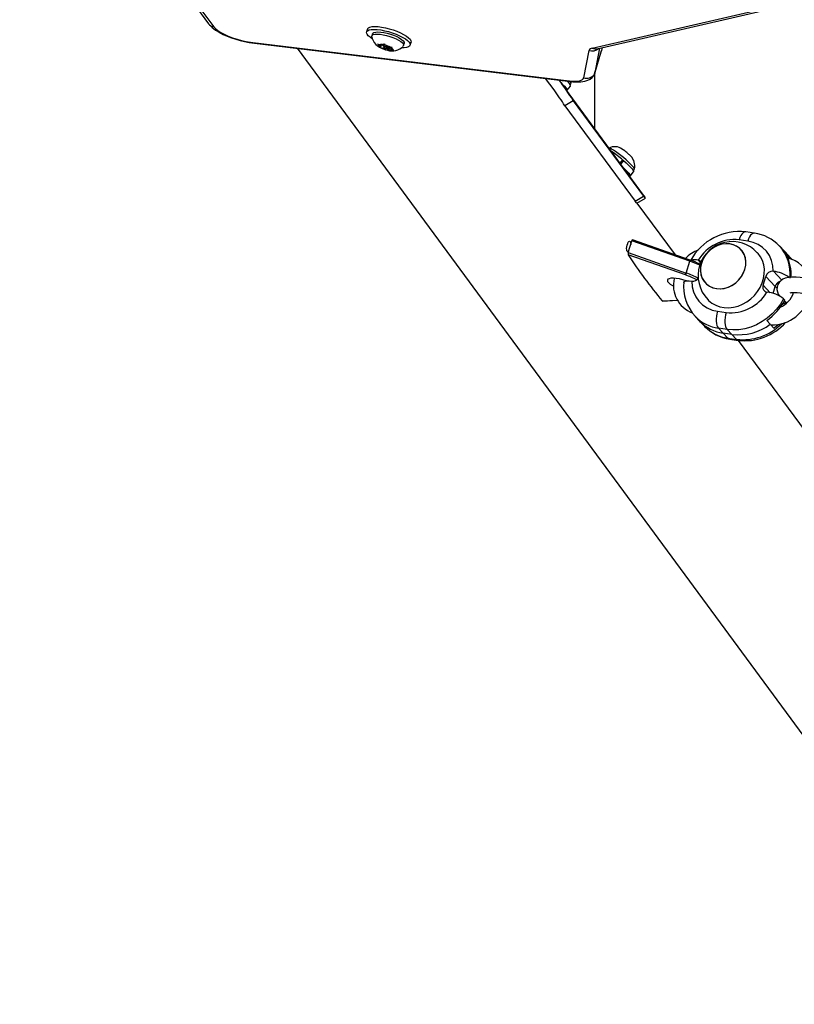
# Model space of a CAD drawing. Extents: x 1642 to 2254, y 1787 to 2257.
# Drawn here: x 1781 to 1796, y 1895 to 1914 of the extents above; entities that cross this region are included whole.
import ezdxf

# ---------------------------------------------------------------- set-up
doc = ezdxf.new("R2010")
doc.units = 0
doc.header["$LTSCALE"] = 0.125
doc.header["$MEASUREMENT"] = 0
doc.layers.add('CONTOUR', color=7, linetype='CONTINUOUS')

msp = doc.modelspace()

# ---------------------------------------------------------------- linework, layer by layer
at = {"layer": 'CONTOUR'}
for p, q in [((1780.765, 1919.067), (1784.394, 1914.139)), ((1780.864, 1919.006), (1784.493, 1914.078)), ((1791.767, 1913.669), (1795.324, 1914.488)), ((1791.861, 1913.658), (1795.418, 1914.477)), ((1787.446, 1914.037), (1787.429, 1913.98)), ((1787.543, 1913.945), (1787.53, 1913.903)), ((1785.196, 1913.786), (1791.321, 1913.043)), ((1785.225, 1913.771), (1791.35, 1913.028)), ((1787.642, 1913.75), (1787.676, 1913.734)), ((1787.663, 1913.726), (1787.642, 1913.75)), ((1787.754, 1913.733), (1787.768, 1913.749)), ((1787.774, 1913.743), (1787.758, 1913.693)), ((1787.768, 1913.749), (1787.789, 1913.726)), ((1788.14, 1913.717), (1788.153, 1913.76)), ((1788.266, 1913.726), (1788.284, 1913.782)), ((1786.097, 1913.666), (1800.681, 1893.86)), ((1787.702, 1913.702), (1787.663, 1913.726)), ((1787.672, 1913.69), (1787.682, 1913.689)), ((1787.706, 1913.674), (1787.672, 1913.69)), ((1787.734, 1913.721), (1787.676, 1913.734)), ((1787.702, 1913.702), (1787.682, 1913.689)), ((1787.709, 1913.727), (1787.702, 1913.702)), ((1787.764, 1913.662), (1787.706, 1913.674)), ((1787.734, 1913.721), (1787.754, 1913.733)), ((1787.769, 1913.68), (1787.764, 1913.662)), ((1787.764, 1913.662), (1787.802, 1913.637)), ((1787.828, 1913.701), (1787.789, 1913.726)), ((1787.828, 1913.629), (1787.802, 1913.637)), ((1787.828, 1913.701), (1787.886, 1913.688)), ((1787.848, 1913.696), (1787.828, 1913.629)), ((1787.838, 1913.629), (1787.828, 1913.629)), ((1787.833, 1913.67), (1787.842, 1913.698)), ((1787.858, 1913.641), (1787.838, 1913.629)), ((1787.873, 1913.691), (1787.858, 1913.641)), ((1787.858, 1913.641), (1787.916, 1913.629)), ((1787.886, 1913.688), (1787.924, 1913.688)), ((1787.898, 1913.688), (1787.889, 1913.661)), ((1787.889, 1913.661), (1787.909, 1913.673)), ((1787.889, 1913.661), (1787.928, 1913.636)), ((1787.924, 1913.688), (1787.909, 1913.673)), ((1787.954, 1913.629), (1787.916, 1913.629)), ((1787.928, 1913.636), (1787.954, 1913.629)), ((1791.602, 1913.099), (1791.704, 1913.624)), ((1791.805, 1913.157), (1791.944, 1913.615)), ((1791.904, 1913.668), (1791.806, 1913.163)), ((1791.806, 1913.163), (1791.945, 1913.621)), ((1791.861, 1913.658), (1791.861, 1913.658)), ((1791.945, 1913.621), (1791.944, 1913.615)), ((1791.957, 1913.68), (1791.945, 1913.621)), ((1791.813, 1912.122), (1791.815, 1913.193)), ((1791.031, 1912.869), (1790.87, 1913.086)), ((1792.753, 1910.846), (1791.178, 1912.984)), ((1791.341, 1912.966), (1791.361, 1912.991)), ((1791.363, 1912.996), (1791.367, 1913.026)), ((1791.282, 1912.86), (1791.349, 1912.941)), ((1791.402, 1912.656), (1791.241, 1912.562)), ((1791.402, 1912.656), (1792.75, 1910.826)), ((1791.241, 1912.562), (1792.588, 1910.732)), ((1792.345, 1911.728), (1792.338, 1911.732)), ((1792.338, 1911.729), (1792.345, 1911.728)), ((1792.369, 1911.712), (1792.338, 1911.729)), ((1792.345, 1911.725), (1792.345, 1911.728)), ((1792.301, 1911.459), (1792.352, 1911.521)), ((1792.365, 1911.509), (1792.312, 1911.444)), ((1792.365, 1911.509), (1792.342, 1911.509)), ((1792.361, 1911.509), (1792.35, 1911.519)), ((1792.471, 1911.624), (1792.452, 1911.647)), ((1792.478, 1911.623), (1792.471, 1911.624)), ((1792.495, 1911.213), (1792.561, 1911.294)), ((1792.554, 1911.319), (1792.574, 1911.344)), ((1792.588, 1910.732), (1792.75, 1910.826)), ((1792.625, 1910.691), (1792.787, 1910.785)), ((1793.365, 1909.699), (1792.631, 1910.694)), ((1792.457, 1909.742), (1792.527, 1909.971)), ((1793.643, 1909.577), (1792.527, 1909.971)), ((1793.646, 1909.6), (1792.541, 1909.99)), ((1794.754, 1909.963), (1794.587, 1909.988)), ((1794.881, 1910.115), (1794.714, 1910.14)), ((1795.451, 1909.775), (1795.361, 1909.871)), ((1795.542, 1909.68), (1795.451, 1909.775)), ((1792.457, 1909.742), (1793.573, 1909.349)), ((1793.557, 1909.313), (1792.457, 1909.701)), ((1793.801, 1909.595), (1793.8, 1909.595)), ((1793.8, 1909.595), (1793.846, 1909.547)), ((1795.498, 1909.688), (1795.56, 1909.623)), ((1793.573, 1909.349), (1793.643, 1909.577)), ((1795.047, 1909.114), (1795.099, 1909.285)), ((1795.099, 1909.285), (1795.281, 1909.094)), ((1795.245, 1909.383), (1795.244, 1909.383)), ((1795.245, 1909.383), (1795.406, 1909.215)), ((1793.678, 1909.195), (1793.68, 1909.195)), ((1795.047, 1909.114), (1795.183, 1908.971)), ((1795.239, 1908.956), (1795.281, 1909.094)), ((1795.315, 1909.058), (1795.281, 1909.094)), ((1793.11, 1908.814), (1793.401, 1908.83)), ((1793.116, 1908.811), (1793.403, 1908.827)), ((1795.122, 1908.983), (1795.124, 1908.983)), ((1795.466, 1908.83), (1795.443, 1908.854)), ((1795.448, 1908.771), (1795.438, 1908.782)), ((1795.469, 1908.749), (1795.448, 1908.771)), ((1795.456, 1908.816), (1795.507, 1908.78)), ((1793.745, 1908.517), (1793.835, 1908.422)), ((1794.17, 1908.615), (1794.337, 1908.591)), ((1793.835, 1908.422), (1793.926, 1908.326)), ((1794.358, 1908.266), (1794.191, 1908.291)), ((1794.282, 1908.196), (1794.191, 1908.291)), ((1794.448, 1908.171), (1794.358, 1908.266)), ((1795.183, 1908.368), (1795.118, 1908.437)), ((1795.254, 1908.294), (1795.188, 1908.363)), ((1794.448, 1908.171), (1794.282, 1908.196)), ((1794.282, 1908.196), (1794.372, 1908.1)), ((1794.372, 1908.1), (1794.539, 1908.076)), ((1794.406, 1908.082), (1794.572, 1908.057)), ((1794.448, 1908.171), (1794.539, 1908.076)), ((1796.599, 1905.307), (1794.573, 1908.057))]:
    msp.add_line(p, q, dxfattribs=at)
at = {"layer": 'CONTOUR', "flags": 128}
for points in [[(1784.394, 1914.139), (1784.419, 1914.108), (1784.466, 1914.063), (1784.527, 1914.017), (1784.598, 1913.973), (1784.673, 1913.934), (1784.751, 1913.899), (1784.833, 1913.867), (1784.917, 1913.839), (1785.002, 1913.815), (1785.087, 1913.795), (1785.171, 1913.779), (1785.225, 1913.771)], [(1784.493, 1914.078), (1784.524, 1914.044), (1784.57, 1914.008), (1784.627, 1913.971), (1784.695, 1913.935), (1784.772, 1913.9), (1784.855, 1913.869), (1784.941, 1913.84), (1785.028, 1913.817), (1785.114, 1913.799), (1785.196, 1913.786)], [(1787.535, 1913.85), (1787.497, 1913.877), (1787.461, 1913.907), (1787.438, 1913.937), (1787.428, 1913.963), (1787.432, 1913.986), (1787.448, 1914.004)], [(1787.446, 1914.037), (1787.449, 1914.042), (1787.466, 1914.061)], [(1787.448, 1914.004), (1787.478, 1914.018), (1787.52, 1914.026), (1787.572, 1914.029), (1787.633, 1914.026), (1787.701, 1914.018), (1787.774, 1914.004), (1787.849, 1913.986), (1787.924, 1913.963), (1787.996, 1913.936), (1788.064, 1913.907), (1788.125, 1913.876), (1788.177, 1913.845), (1788.218, 1913.813), (1788.248, 1913.783), (1788.264, 1913.755), (1788.268, 1913.731), (1788.257, 1913.71), (1788.234, 1913.694), (1788.198, 1913.683), (1788.151, 1913.677), (1788.107, 1913.677)], [(1787.466, 1914.061), (1787.495, 1914.075), (1787.537, 1914.083), (1787.589, 1914.086), (1787.65, 1914.083), (1787.718, 1914.075), (1787.791, 1914.061), (1787.866, 1914.042), (1787.941, 1914.019), (1788.014, 1913.993), (1788.081, 1913.964), (1788.142, 1913.933), (1788.194, 1913.901), (1788.236, 1913.87), (1788.265, 1913.84), (1788.282, 1913.812), (1788.285, 1913.787), (1788.284, 1913.782)], [(1787.529, 1913.888), (1787.529, 1913.897), (1787.537, 1913.915), (1787.558, 1913.928), (1787.592, 1913.936), (1787.636, 1913.938)], [(1787.543, 1913.945), (1787.55, 1913.958), (1787.572, 1913.971), (1787.605, 1913.979), (1787.649, 1913.981)], [(1787.636, 1913.938), (1787.689, 1913.935), (1787.748, 1913.927), (1787.811, 1913.913), (1787.875, 1913.895), (1787.937, 1913.873), (1787.995, 1913.848), (1788.046, 1913.822), (1788.087, 1913.795), (1788.118, 1913.769), (1788.136, 1913.744), (1788.141, 1913.723), (1788.132, 1913.705), (1788.132, 1913.705)], [(1787.649, 1913.981), (1787.702, 1913.978), (1787.761, 1913.97), (1787.824, 1913.956), (1787.888, 1913.938), (1787.95, 1913.916), (1788.008, 1913.891), (1788.059, 1913.865), (1788.1, 1913.838), (1788.131, 1913.812), (1788.149, 1913.787), (1788.154, 1913.766), (1788.153, 1913.76)], [(1787.531, 1913.886), (1787.536, 1913.857), (1787.554, 1913.814), (1787.577, 1913.775), (1787.605, 1913.742), (1787.638, 1913.713), (1787.677, 1913.686), (1787.728, 1913.661), (1787.785, 1913.641), (1787.83, 1913.629)], [(1787.682, 1913.689), (1787.676, 1913.695), (1787.67, 1913.7), (1787.666, 1913.705), (1787.663, 1913.71), (1787.661, 1913.715), (1787.661, 1913.719), (1787.661, 1913.723), (1787.663, 1913.726)], [(1787.82, 1913.665), (1787.829, 1913.667), (1787.833, 1913.67), (1787.831, 1913.675), (1787.824, 1913.681), (1787.813, 1913.687), (1787.799, 1913.692), (1787.784, 1913.696), (1787.771, 1913.697), (1787.762, 1913.696), (1787.758, 1913.692), (1787.76, 1913.687), (1787.767, 1913.681), (1787.779, 1913.675), (1787.793, 1913.67), (1787.807, 1913.667), (1787.82, 1913.665)], [(1787.909, 1913.673), (1787.916, 1913.668), (1787.921, 1913.662), (1787.925, 1913.657), (1787.928, 1913.652), (1787.93, 1913.648), (1787.931, 1913.643), (1787.93, 1913.64), (1787.928, 1913.636)], [(1791.123, 1913.056), (1791.156, 1913.014), (1791.206, 1912.946), (1791.251, 1912.881), (1791.293, 1912.819), (1791.331, 1912.761), (1791.364, 1912.712), (1791.402, 1912.656)], [(1791.162, 1913.007), (1791.197, 1912.973), (1791.234, 1912.936), (1791.261, 1912.904), (1791.278, 1912.88), (1791.283, 1912.864), (1791.278, 1912.857), (1791.272, 1912.857)], [(1791.321, 1913.043), (1791.378, 1913.037), (1791.431, 1913.035), (1791.478, 1913.037), (1791.518, 1913.043), (1791.551, 1913.052), (1791.577, 1913.064), (1791.594, 1913.08), (1791.602, 1913.099)], [(1791.35, 1913.028), (1791.392, 1913.024), (1791.471, 1913.02), (1791.547, 1913.022), (1791.624, 1913.034), (1791.68, 1913.052), (1791.726, 1913.076), (1791.766, 1913.107), (1791.791, 1913.135)], [(1791.806, 1913.163), (1791.795, 1913.138), (1791.788, 1913.13)], [(1791.806, 1913.163), (1791.795, 1913.138), (1791.793, 1913.136)], [(1792.574, 1911.344), (1792.575, 1911.346), (1792.572, 1911.359), (1792.558, 1911.38), (1792.535, 1911.408), (1792.502, 1911.443), (1792.462, 1911.482), (1792.415, 1911.523), (1792.365, 1911.566), (1792.314, 1911.608), (1792.263, 1911.647), (1792.214, 1911.682), (1792.171, 1911.711), (1792.135, 1911.732), (1792.107, 1911.746), (1792.088, 1911.751), (1792.087, 1911.751)], [(1792.365, 1911.509), (1792.417, 1911.464), (1792.463, 1911.421), (1792.502, 1911.382), (1792.532, 1911.348), (1792.553, 1911.321), (1792.562, 1911.302), (1792.561, 1911.294)], [(1792.373, 1911.362), (1792.396, 1911.34), (1792.435, 1911.301), (1792.466, 1911.267), (1792.486, 1911.24), (1792.496, 1911.221), (1792.494, 1911.211), (1792.484, 1911.21)], [(1792.625, 1910.692), (1792.624, 1910.691), (1792.615, 1910.699), (1792.588, 1910.732)], [(1792.75, 1910.826), (1792.77, 1910.801), (1792.782, 1910.787), (1792.788, 1910.786), (1792.785, 1910.796), (1792.773, 1910.817), (1792.752, 1910.846)], [(1792.466, 1909.772), (1792.456, 1909.763), (1792.443, 1909.763), (1792.433, 1909.774), (1792.428, 1909.794), (1792.426, 1909.823), (1792.43, 1909.855), (1792.437, 1909.888), (1792.447, 1909.919), (1792.458, 1909.943), (1792.471, 1909.958), (1792.483, 1909.962), (1792.493, 1909.955), (1792.501, 1909.937), (1792.505, 1909.91), (1792.505, 1909.898)], [(1792.527, 1909.971), (1792.53, 1909.979), (1792.533, 1909.985), (1792.537, 1909.989), (1792.54, 1909.99), (1792.541, 1909.989)], [(1794.714, 1910.14), (1794.707, 1910.14), (1794.685, 1910.136), (1794.663, 1910.122), (1794.641, 1910.099), (1794.621, 1910.068), (1794.602, 1910.031), (1794.587, 1909.988)], [(1794.881, 1910.115), (1794.874, 1910.116), (1794.852, 1910.111), (1794.83, 1910.097), (1794.808, 1910.074), (1794.787, 1910.044), (1794.769, 1910.006), (1794.754, 1909.963)], [(1793.864, 1909.541), (1793.847, 1909.466), (1793.844, 1909.391), (1793.854, 1909.318), (1793.877, 1909.251), (1793.913, 1909.191), (1793.959, 1909.139), (1794.015, 1909.098), (1794.08, 1909.068), (1794.15, 1909.051), (1794.224, 1909.047), (1794.301, 1909.056), (1794.376, 1909.078), (1794.449, 1909.112), (1794.516, 1909.157), (1794.576, 1909.212), (1794.628, 1909.276), (1794.668, 1909.345), (1794.697, 1909.419), (1794.714, 1909.494), (1794.717, 1909.569), (1794.707, 1909.641), (1794.684, 1909.709), (1794.648, 1909.769), (1794.602, 1909.821), (1794.546, 1909.862), (1794.481, 1909.892), (1794.411, 1909.909), (1794.336, 1909.913), (1794.26, 1909.904), (1794.185, 1909.882), (1794.112, 1909.848), (1794.045, 1909.803), (1793.985, 1909.747), (1793.933, 1909.684), (1793.893, 1909.615), (1793.864, 1909.541)], [(1793.889, 1909.608), (1793.862, 1909.534), (1793.846, 1909.459), (1793.845, 1909.384), (1793.856, 1909.312), (1793.88, 1909.245), (1793.916, 1909.185), (1793.964, 1909.135), (1794.021, 1909.095), (1794.086, 1909.066), (1794.157, 1909.05), (1794.232, 1909.047), (1794.308, 1909.057), (1794.383, 1909.08), (1794.455, 1909.116), (1794.522, 1909.162), (1794.582, 1909.218), (1794.632, 1909.282), (1794.672, 1909.352), (1794.699, 1909.426), (1794.715, 1909.501), (1794.716, 1909.576), (1794.705, 1909.648), (1794.681, 1909.715), (1794.644, 1909.774), (1794.597, 1909.825), (1794.54, 1909.865), (1794.475, 1909.894), (1794.404, 1909.91), (1794.329, 1909.913), (1794.253, 1909.902), (1794.178, 1909.879), (1794.106, 1909.844), (1794.039, 1909.798), (1793.979, 1909.742), (1793.929, 1909.678), (1793.889, 1909.608)], [(1793.984, 1908.839), (1794.002, 1908.821), (1794.066, 1908.77), (1794.138, 1908.73), (1794.217, 1908.702), (1794.301, 1908.686), (1794.388, 1908.683), (1794.478, 1908.693), (1794.566, 1908.716), (1794.653, 1908.751), (1794.736, 1908.797), (1794.812, 1908.854), (1794.882, 1908.921), (1794.942, 1908.995), (1794.992, 1909.075), (1795.031, 1909.16), (1795.057, 1909.248), (1795.071, 1909.336), (1795.072, 1909.424), (1795.06, 1909.508), (1795.035, 1909.588), (1794.998, 1909.662), (1794.95, 1909.728), (1794.936, 1909.743)], [(1795.597, 1909.615), (1795.557, 1909.664), (1795.542, 1909.68)], [(1795.599, 1909.611), (1795.569, 1909.65), (1795.545, 1909.674)], [(1793.574, 1909.199), (1793.569, 1909.201), (1793.505, 1909.221), (1793.44, 1909.236), (1793.379, 1909.246), (1793.324, 1909.25), (1793.278, 1909.249), (1793.242, 1909.241), (1793.219, 1909.229), (1793.209, 1909.211), (1793.213, 1909.189), (1793.232, 1909.165), (1793.263, 1909.138), (1793.305, 1909.111), (1793.323, 1909.101)], [(1796.385, 1909.081), (1796.346, 1909.1), (1796.267, 1909.135), (1796.185, 1909.167), (1796.1, 1909.195), (1796.013, 1909.219), (1795.927, 1909.24), (1795.843, 1909.256), (1795.761, 1909.267), (1795.683, 1909.273), (1795.608, 1909.272), (1795.537, 1909.265), (1795.474, 1909.25), (1795.426, 1909.229), (1795.387, 1909.202), (1795.355, 1909.169), (1795.331, 1909.129), (1795.316, 1909.08), (1795.314, 1909.033), (1795.322, 1908.988), (1795.339, 1908.947), (1795.363, 1908.908)], [(1793.525, 1909.167), (1793.533, 1909.185), (1793.567, 1909.198), (1793.625, 1909.2), (1793.678, 1909.195)], [(1795.443, 1908.854), (1795.38, 1908.751), (1795.306, 1908.654), (1795.221, 1908.565), (1795.128, 1908.485), (1795.027, 1908.416), (1794.921, 1908.358), (1794.81, 1908.313), (1794.697, 1908.281), (1794.582, 1908.262), (1794.469, 1908.257), (1794.358, 1908.266)], [(1795.567, 1908.97), (1795.571, 1908.971), (1795.587, 1908.974), (1795.613, 1908.977), (1795.652, 1908.978), (1795.701, 1908.976), (1795.76, 1908.97), (1795.825, 1908.959), (1795.896, 1908.945), (1795.97, 1908.926), (1796.044, 1908.903), (1796.116, 1908.878), (1796.184, 1908.85), (1796.242, 1908.823), (1796.252, 1908.818)], [(1793.116, 1908.811), (1793.114, 1908.811), (1793.11, 1908.814)], [(1795.448, 1908.771), (1795.422, 1908.755), (1795.416, 1908.752)], [(1795.421, 1908.754), (1795.422, 1908.755), (1795.448, 1908.771)], [(1795.47, 1908.748), (1795.479, 1908.787), (1795.48, 1908.799)], [(1794.17, 1908.615), (1794.158, 1908.569), (1794.15, 1908.52), (1794.147, 1908.472), (1794.147, 1908.425), (1794.152, 1908.382), (1794.162, 1908.345), (1794.175, 1908.314), (1794.191, 1908.291)], [(1794.337, 1908.591), (1794.325, 1908.544), (1794.317, 1908.496), (1794.313, 1908.447), (1794.314, 1908.401), (1794.319, 1908.358), (1794.328, 1908.32), (1794.341, 1908.289), (1794.358, 1908.266)], [(1795.254, 1908.294), (1795.307, 1908.334), (1795.335, 1908.358)], [(1794.406, 1908.082), (1794.391, 1908.086), (1794.372, 1908.1)], [(1794.572, 1908.057), (1794.558, 1908.062), (1794.539, 1908.076)]]:
    msp.add_lwpolyline(points, dxfattribs=at)
at = {"layer": 'CONTOUR'}
for centre, radius, start, end in [((1784.519, 1914.232), 0.156, 216.7743, 260.3571), ((1785.232, 1913.823), 0.0518, 225.2658, 262.3264), ((1787.714, 1913.56), 0.178, 77.0125, 102.3231), ((1787.906, 1914.047), 0.423, 241.7598, 255.8289), ((1787.686, 1913.315), 0.423, 61.7598, 75.8289), ((1787.917, 1913.925), 0.308, 253.7032, 314.0338), ((1787.878, 1913.802), 0.178, 257.0125, 282.3231), ((1791.771, 1913.597), 0.0725, 93.2631, 158.0324), ((1791.759, 1913.807), 0.191, 253.2837, 311.3773), ((1791.83, 1913.798), 0.144, 243.9978, 282.519), ((1791.192, 1912.902), 0.161, 13.778, 56.1019), ((1791.357, 1913.079), 0.0518, 225.2658, 262.3264), ((1791.307, 1912.989), 0.054, 1.3614, 46.7939), ((1791.657, 1913.28), 0.189, 253.0112, 322.0357), ((1787.646, 1910.319), 4.237, 31.9596, 36.9761), ((1792.196, 1911.524), 0.252, 55.2431, 116.0997), ((1790.962, 1909.898), 2.136, 49.4208, 56.6376), ((1791.767, 1910.863), 1.041, 48.8373, 54.6428), ((1792.145, 1911.265), 0.489, 41.9662, 47.1289), ((1792.317, 1911.409), 0.265, 346.8518, 43.7), ((1794.593, 1909.079), 1.068, 83.4757, 151.1774), ((1794.503, 1909.173), 0.819, 84.1161, 148.9618), ((1794.678, 1909.402), 0.566, 358.1109, 82.319), ((1794.779, 1909.327), 0.795, 43.2019, 82.6089), ((1794.04, 1909.155), 0.68, 110.3377, 135.5274), ((1794.452, 1909.299), 0.655, 42.4375, 162.4672), ((1794.778, 1909.336), 0.791, 354.076, 42.701), ((1794.923, 1909.274), 0.728, 28.0774, 43.5421), ((1792.518, 1909.721), 0.0643, 160.4946, 197.872), ((1800.233, 1914.743), 9.268, 212.9579, 219.7744), ((1793.606, 1909.594), 0.0403, 335.4161, 7.718), ((1792.944, 1907.599), 2.119, 65.0925, 70.7075), ((1793.741, 1909.419), 0.186, 71.4596, 113.5163), ((1793.787, 1909.501), 0.0952, 43.9879, 81.6109), ((1794.774, 1909.31), 0.816, 357.238, 27.5858), ((1795.414, 1909.1), 0.544, 14.5494, 78.999), ((1792.907, 1907.478), 2.224, 65.4457, 70.6952), ((1794.467, 1909.304), 0.668, 163.189, 223.8945), ((1793.884, 1909.111), 0.56, 165.8974, 249.461), ((1793.455, 1909.379), 0.122, 326.9592, 345.4761), ((1792.869, 1907.342), 2.087, 64.2697, 70.7377), ((1792.857, 1907.3), 2.17, 64.0871, 70.7446), ((1793.693, 1909.329), 0.135, 264.4105, 324.3683), ((1795.232, 1909.245), 0.139, 85.0154, 163.3153), ((1795.17, 1908.735), 0.653, 54.5219, 83.4051), ((1794.349, 1909.088), 0.83, 173.6415, 223.5009), ((1794.246, 1909.176), 0.566, 178.1109, 262.319), ((1795.139, 1909.079), 0.0975, 159.3684, 260.5249), ((1795.417, 1909.052), 0.143, 109.2792, 162.5578), ((1795.417, 1909.052), 0.143, 109.5527, 162.5547), ((1794.421, 1909.405), 0.819, 264.1161, 328.9618), ((1794.442, 1909.385), 1.165, 305.4666, 331.5228), ((1795.069, 1908.387), 0.598, 51.2808, 84.7408), ((1795.219, 1909.099), 0.745, 268.7828, 347.0424), ((1795.204, 1909.112), 0.451, 292.0367, 342.6464), ((1794.293, 1909.046), 0.762, 224.1209, 262.3311), ((1794.384, 1908.952), 0.763, 224.0201, 262.2883), ((1794.51, 1908.874), 0.799, 222.73, 262.5182), ((1794.475, 1908.858), 0.765, 224.0526, 262.2557), ((1794.574, 1909.191), 1.027, 262.9825, 306.5424), ((1794.66, 1909.124), 1.055, 263.4095, 314.6797), ((1794.7, 1909.089), 1.04, 262.9348, 318.645)]:
    msp.add_arc(centre, radius, start, end, dxfattribs=at)

doc.saveas('drawing.dxf')
